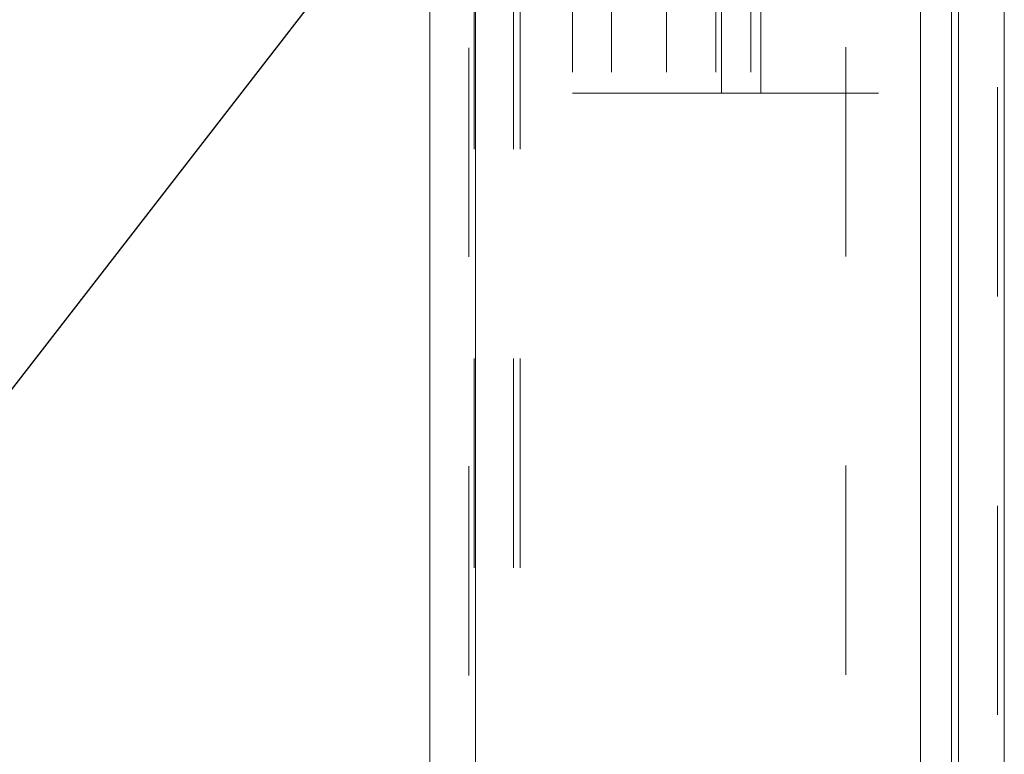
# Model space of a CAD drawing. Units: inches. Extents: x 0 to 23.4, y 0 to 16.5.
# Drawn here: x 11.8 to 12.3, y 9 to 9.4 of the extents above; entities that cross this region are included whole.
import ezdxf

# ---------------------------------------------------------------- set-up
doc = ezdxf.new("R2010")
doc.units = ezdxf.units.IN
doc.header["$MEASUREMENT"] = 0
doc.linetypes.add('HIDDEN', pattern=[0.075, 0.05, -0.025])
doc.dimstyles.new('SLDDIMSTYLE2', dxfattribs={"dimtxt": 0, "dimasz": 0.13, "dimexe": 0, "dimexo": 0.0625, "dimgap": 0, "dimtad": 0, "dimtih": 1, "dimtoh": 1, "dimdec": 0, "dimrnd": 1e-09, "dimzin": 0, "dimdsep": 46, "dimtxsty": 'Standard', "dimsah": 1, "dimcen": 0.09, "dimadec": 0, "dimazin": 0, "dimtfac": 0.13, "dimtdec": 0, "dimtofl": 0, "dimtmove": 0, "dimatfit": 3, "dimfxl": 1, "dimfrac": 2, "dimtolj": 1, "dimtzin": 0, "dimarcsym": 0})

msp = doc.modelspace()

# ---------------------------------------------------------------- linework, layer by layer
at = {"color": 7, "linetype": 'Continuous', "lineweight": 15}
for p, q in [((12.27526, 10.42635), (12.27526, 5.4637)), ((12.29718, 10.42635), (12.29718, 5.4637)), ((12.02267, 5.48258), (12.02267, 10.40748)), ((12.0446, 10.40719), (12.0446, 5.48287)), ((12.2571, 10.40719), (12.2571, 5.48287))]:
    msp.add_line(p, q, dxfattribs=at)
at = {"color": 7, "linetype": 'HIDDEN', "lineweight": 0}
for p, q in [((12.29393, 5.4637), (12.29393, 10.42635)), ((12.29718, 10.42635), (12.29718, 5.4637)), ((12.04135, 5.48258), (12.04135, 10.40748)), ((12.0446, 10.40719), (12.0446, 5.48287)), ((12.22142, 5.48287), (12.22142, 10.40719)), ((12.04393, 5.73409), (12.04393, 10.15597)), ((12.06261, 5.73409), (12.06261, 10.15597)), ((12.06586, 5.73409), (12.06586, 10.15597)), ((12.27201, 5.73409), (12.27201, 10.15597)), ((12.23705, 9.9509), (12.23705, 9.3609)), ((12.0908, 9.4709), (12.0908, 9.3609)), ((12.10947, 9.4709), (12.10947, 9.3609)), ((12.1358, 9.4709), (12.1358, 9.3609)), ((12.15938, 9.4709), (12.15938, 9.3609)), ((12.16212, 9.3609), (12.16212, 9.4709)), ((12.17611, 9.4709), (12.17611, 9.3609)), ((12.1808, 9.3609), (12.1808, 9.4709)), ((12.1808, 9.3609), (12.0908, 9.3609)), ((12.1808, 9.3609), (12.23705, 9.3609))]:
    msp.add_line(p, q, dxfattribs=at)
at = {"color": 8, "linetype": 'Continuous', "lineweight": 15}
msp.add_line((12.27201, 9.49735), (12.27201, 6.42034), dxfattribs=at)

# ---------------------------------------------------------------- leaders
at = {"color": 7, "linetype": 'Continuous', "lineweight": 0}
msp.add_leader([(12.20826, 9.7169), (11.75945, 9.13748), (11.50945, 9.13748)], dimstyle='SLDDIMSTYLE2', dxfattribs=at)

doc.saveas('drawing.dxf')
